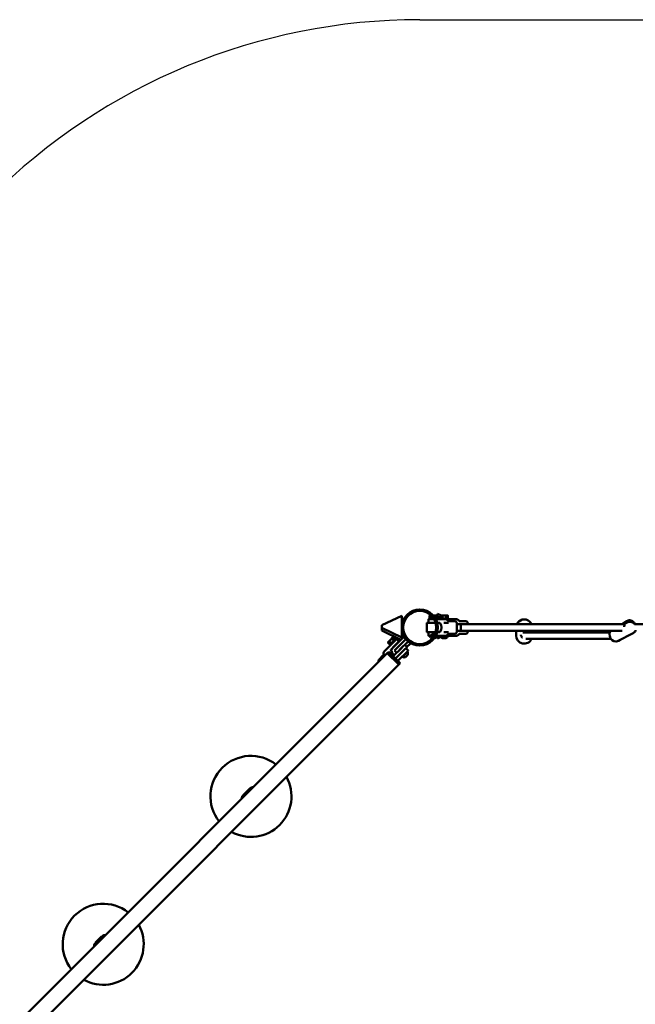
# Model space of a CAD drawing. Units: millimetres. Extents: x 422 to 11448, y 289 to 8111.
# Drawn here: x 3346 to 4866, y 3270 to 5700 of the extents above; entities that cross this region are included whole.
import ezdxf

# ---------------------------------------------------------------- set-up
doc = ezdxf.new("R2010")
doc.units = ezdxf.units.MM
doc.header["$LTSCALE"] = 20
doc.layers.add('Viditelná (ISO)', color=7, linetype='Continuous', lineweight=50)

# ---------------------------------------------------------------- blocks, each defined once
blk = doc.blocks.new('VVZ-OP3-3')
blk.add_line((2264.8, 3764.8), (4225.1, 3764.8))
blk.add_arc((2264.8, 2264.8), 1500, 90, 135)
at = {"layer": 'Viditelná (ISO)'}
for p, q in [((2220.9, 2293.8), (2171.1, 2270.8)), ((2220.6, 2269.6), (2220.9, 2293.8)), ((2286.2, 2284.5), (2286.2, 2277.7)), ((2286.7, 2285), (2289.7, 2285)), ((2288.2, 2287), (2299.1, 2287)), ((2288.2, 2285), (2288.2, 2287)), ((2290.2, 2294.6), (2289, 2293.9)), ((2289, 2287), (2289, 2293.9)), ((2293, 2285), (2289.7, 2285)), ((2290.2, 2294.6), (2291.3, 2294.6)), ((2291.3, 2294.6), (2292.7, 2294.6)), ((2300.3, 2285), (2293, 2285)), ((2293.6, 2287), (2293.6, 2293.7)), ((2297.7, 2294.6), (2298.2, 2294.6)), ((2298.2, 2294.6), (2305.2, 2294.6)), ((2302.9, 2287.7), (2302.9, 2293.9)), ((2303.3, 2287), (2308.2, 2287)), ((2319.7, 2285), (2304.4, 2285)), ((2305.2, 2294.6), (2306.2, 2294.6)), ((2306.2, 2294.6), (2307.5, 2293.9)), ((2307.5, 2287), (2307.5, 2293.9)), ((2308.2, 2285), (2308.2, 2287)), ((2308.9, 2298.9), (2317.9, 2294.6)), ((2308.9, 2291.9), (2308.9, 2298.9)), ((2316, 2288.5), (2308.9, 2291.9)), ((2308.9, 2291.9), (2308.9, 2285)), ((2315.2, 2287), (2335.2, 2287)), ((2315.2, 2285), (2315.2, 2287)), ((2317.2, 2294.6), (2316, 2293.9)), ((2316, 2287), (2316, 2293.9)), ((2317.2, 2294.6), (2318.3, 2294.6)), ((2318.3, 2294.6), (2325.2, 2294.6)), ((2327, 2285), (2319.7, 2285)), ((2320.6, 2287), (2320.6, 2293.9)), ((2325.2, 2294.6), (2332.2, 2294.6)), ((2328.6, 2285), (2327, 2285)), ((2330.5, 2285), (2328.6, 2285)), ((2329.9, 2287), (2329.9, 2293.9)), ((2346.7, 2285), (2330.5, 2285)), ((2332.2, 2294.6), (2333.2, 2294.6)), ((2333.2, 2294.6), (2334.5, 2293.9)), ((2334.5, 2287), (2334.5, 2293.9)), ((2335.2, 2285), (2335.2, 2287)), ((2335.2, 2286.4), (2338, 2285)), ((2354, 2285), (2346.7, 2285)), ((2355.6, 2285), (2354, 2285)), ((2171, 2264.1), (2171.1, 2270.8)), ((2171, 2257.1), (2171, 2264.1)), ((2171, 2264.1), (2220.3, 2239.9)), ((2220.3, 2239.9), (2220.5, 2261)), ((2282.2, 2275.3), (2282.2, 2254.3)), ((2283.2, 2276.3), (2304, 2276.3)), ((2301.7, 2276.7), (2287.2, 2276.7)), ((2301.7, 2276.7), (2303.9, 2276.7)), ((2307.6, 2276.7), (2313.7, 2276.7)), ((2307.7, 2276.3), (2311.7, 2276.3)), ((2308.9, 2276.7), (2308.9, 2276.3)), ((2311.7, 2276.3), (2314.5, 2276.3)), ((2323.9, 2276.3), (2336.1, 2276.3)), ((2336.5, 2280.3), (2353.3, 2280.3)), ((2356.2, 2275.8), (2356.2, 2253.8)), ((2366.2, 2272.8), (2356.2, 2272.8)), ((2363.5, 2280.3), (2380.3, 2280.3)), ((2770.8, 2272.8), (2366.2, 2272.8)), ((2383.2, 2275.8), (2383.2, 2272.8)), ((2505.7, 2274.8), (2505.7, 2272.8)), ((2539.6, 2272.8), (2539.6, 2274.8)), ((2776, 2280.5), (2764.3, 2272.8)), ((2778.4, 2277.8), (2768.4, 2272.8)), ((3040.9, 2272.8), (2795.5, 2272.8)), ((2217.8, 2234.1), (2171, 2257.1)), ((2190.5, 2222), (2204.7, 2236.2)), ((2192.2, 2234.5), (2197.1, 2239.4)), ((2200.9, 2232.3), (2196, 2237.2)), ((2197.1, 2239.4), (2197.9, 2240.1)), ((2197.9, 2240.1), (2199.3, 2240.5)), ((2204.1, 2235.6), (2199.3, 2240.5)), ((2206.1, 2234.7), (2204.7, 2236.2)), ((2205, 2233.7), (2207.2, 2235.8)), ((2207.9, 2235.8), (2212.7, 2231)), ((2209.3, 2215), (2230.5, 2236.2)), ((2209.6, 2225.8), (2224.5, 2240.8)), ((2220.3, 2239.9), (2220.2, 2236.5)), ((2230.5, 2236.2), (2225.9, 2240.8)), ((2236.2, 2230.5), (2230.5, 2236.2)), ((2304, 2253.3), (2283.2, 2253.3)), ((2286.2, 2251.9), (2286.2, 2245)), ((2286.2, 2245), (2286.2, 2245)), ((2286.7, 2244.5), (2289.7, 2244.5)), ((2287.2, 2252.9), (2301.7, 2252.9)), ((2289.5, 2243.6), (2299.7, 2243.6)), ((2289.7, 2244.5), (2300.3, 2244.5)), ((2293.2, 2253.3), (2293.2, 2252.9)), ((2293.2, 2244.5), (2293.2, 2243.6)), ((2294.3, 2238.1), (2295.7, 2238.1)), ((2300.3, 2238.1), (2302.2, 2238.1)), ((2301.7, 2252.9), (2303.9, 2252.9)), ((2303.2, 2253.3), (2303.2, 2252.9)), ((2303.9, 2243.6), (2307, 2243.6)), ((2304.4, 2244.5), (2319.7, 2244.5)), ((2307.6, 2252.9), (2313.7, 2252.9)), ((2311.7, 2253.3), (2307.7, 2253.3)), ((2308.9, 2253.3), (2308.9, 2252.9)), ((2308.9, 2244.5), (2308.9, 2238)), ((2308.9, 2238), (2317.2, 2241.9)), ((2314.5, 2253.3), (2311.7, 2253.3)), ((2316.5, 2243.6), (2334, 2243.6)), ((2319.7, 2244.5), (2327, 2244.5)), ((2320.2, 2244.5), (2320.2, 2243.6)), ((2321.3, 2238.1), (2329.2, 2238.1)), ((2336.1, 2253.3), (2323.9, 2253.3)), ((2327, 2244.5), (2328.6, 2244.5)), ((2328.6, 2244.5), (2346.7, 2244.5)), ((2330.2, 2244.5), (2330.2, 2243.6)), ((2336.5, 2249.3), (2353.3, 2249.3)), ((2346.7, 2244.5), (2354, 2244.5)), ((2354, 2244.5), (2355.6, 2244.5)), ((2366.2, 2256.8), (2356.2, 2256.8)), ((2363.5, 2249.3), (2380.3, 2249.3)), ((2765, 2256.8), (2366.2, 2256.8)), ((2383.2, 2256.8), (2383.2, 2253.8)), ((2502.7, 2254.9), (2502.7, 2244.9)), ((2734.5, 2252.8), (2519.4, 2252.8)), ((2736.7, 2236.8), (2526.8, 2236.8)), ((2542.7, 2254.9), (2542.7, 2252.8)), ((2791.9, 2251.1), (2753.1, 2231.4)), ((2765.8, 2237.8), (2757.4, 2232.3)), ((2183.8, 2212.5), (2178.7, 2207.3)), ((2195.3, 2223.9), (2183.8, 2212.5)), ((2186.6, 2228.8), (2186.2, 2227.4)), ((2191.1, 2222.6), (2186.2, 2227.4)), ((2186.6, 2228.8), (2187.3, 2229.6)), ((2187.3, 2229.6), (2192.2, 2234.5)), ((2189.5, 2230.7), (2194.4, 2225.8)), ((2192, 2220.6), (2190.5, 2222)), ((2194, 2210.8), (2202.5, 2219.3)), ((2194.6, 2210.9), (2209.6, 2225.8)), ((2202.8, 2231.4), (2195.3, 2223.9)), ((2199.4, 2193.8), (2220.6, 2215)), ((2209.3, 2215), (2202.2, 2207.9)), ((2212.7, 2229.5), (2202.5, 2219.3)), ((2205, 2233.7), (2202.8, 2231.4)), ((2215, 2209.3), (2236.2, 2230.5)), ((2233.4, 2216.4), (2226.3, 2209.3)), ((2233.4, 2216.4), (2227.7, 2222)), ((2231, 2212.7), (2235.8, 2207.9)), ((2240.8, 2224.5), (2233, 2216.7)), ((2240.8, 2225.9), (2236.2, 2230.5)), ((63.3, 80.2), (2184.6, 2201.5)), ((2175.3, 2197.2), (2163.5, 2185.4)), ((2178.7, 2207.3), (2177.6, 2206.2)), ((2188.1, 2205.1), (2184.6, 2201.5)), ((2184.6, 2201.5), (2190.2, 2195.9)), ((2184.6, 2201.5), (2190.2, 2195.9)), ((2188.1, 2205.1), (2193.8, 2199.4)), ((2207.2, 2178.9), (2190.2, 2195.9)), ((2207.2, 2178.9), (2190.2, 2195.9)), ((2210.7, 2182.4), (2193.8, 2199.4)), ((2194.6, 2209.5), (2196.4, 2207.7)), ((2194.8, 2206.1), (2196.4, 2207.7)), ((2205.1, 2188.1), (2199.4, 2193.8)), ((2207.9, 2202.2), (2202.2, 2207.9)), ((2205.1, 2188.1), (2226.3, 2209.3)), ((2212.5, 2183.8), (2233.7, 2205)), ((2222.2, 2192.2), (2234.5, 2204.5)), ((2224.1, 2195.5), (2224.8, 2194.8)), ((2229.5, 2191.7), (2235, 2197.2)), ((2231.2, 2202.6), (2231.9, 2201.9)), ((2233.7, 2205), (2235.8, 2207.2)), ((91.5, 51.9), (2212.9, 2173.3)), ((2207.2, 2178.9), (2212.9, 2173.3)), ((2207.2, 2178.9), (2212.9, 2173.3)), ((2210.7, 2182.4), (2216.4, 2176.8)), ((2210.9, 2182.3), (2212.5, 2183.8)), ((2216.4, 2176.8), (2212.9, 2173.3)), ((1827.9, 1849.8), (1827.7, 1849.6)), ((1827.9, 1849.8), (1828.5, 1850.4)), ((1829, 1850.9), (1828.5, 1850.4)), ((1844.1, 1866.7), (1829.2, 1851.9)), ((1831.4, 1848.3), (1829.2, 1850.5)), ((1829.3, 1849.8), (1831.1, 1848.1)), ((1845.5, 1867.5), (1845.1, 1867)), ((1845.5, 1867.5), (1846.1, 1868.1)), ((1845.5, 1866.7), (1847.6, 1864.6)), ((1846.4, 1868.3), (1846.1, 1868.1)), ((1847.9, 1864.9), (1846.1, 1866.7)), ((1463, 1485), (1462.8, 1484.7)), ((1463, 1485), (1463.6, 1485.6)), ((1464.1, 1486), (1463.6, 1485.6)), ((1479.2, 1501.9), (1464.4, 1487)), ((1466.5, 1483.5), (1464.4, 1485.6)), ((1464.5, 1485), (1466.2, 1483.2)), ((1480.7, 1502.6), (1480.2, 1502.1)), ((1480.6, 1501.9), (1482.8, 1499.7)), ((1480.7, 1502.6), (1481.3, 1503.2)), ((1481.5, 1503.5), (1481.3, 1503.2)), ((1483.1, 1500), (1481.3, 1501.8))]:
    blk.add_line(p, q, dxfattribs=at)
for radius in [44.5, 40.9]:
    blk.add_circle((2264.8, 2264.8), radius, dxfattribs=at)
for centre, radius, start, end in [((2522.7, 2264.8), 20, 33.749, 146.251), ((2283.2, 2275.3), 1, 90, 180), ((2287.2, 2277.7), 1, 180, 270), ((2313.7, 2275.7), 1, 35.0075, 90), ((2298.2, 2264.8), 20, 324.9925, 35.0075), ((2507.7, 2274.8), 2, 146.251, 180), ((2537.6, 2274.8), 2, 0, 33.749), ((2225.2, 2240.1), 1, 45, 135), ((2283.2, 2254.3), 1, 180, 270), ((2287.2, 2251.9), 1, 90.0009, 180), ((2298.2, 2246.4), 9.19, 197.7812, 244.6791), ((2298.2, 2246.4), 9.19, 295.3209, 342.2188), ((2313.7, 2253.9), 1, 270, 324.9925), ((2325.2, 2246.4), 9.19, 197.7812, 244.6791), ((2325.2, 2246.4), 9.19, 295.3209, 342.2188), ((2522.7, 2244.9), 20, 180, 336.0382), ((2212, 2230.3), 1, 315, 45), ((2230.3, 2212), 1, 45, 109.1581), ((2240.1, 2225.2), 1, 315, 45), ((2194.7, 2210.1), 1, 135, 189.9925), ((2213.4, 2213.4), 20, 189.9925, 236.537), ((2195.3, 2210.2), 1, 135, 225), ((2226.4, 2200.3), 9.19, 242.7812, 289.6791), ((2226.4, 2200.3), 9.19, 340.3209, 27.2188), ((1848, 1848), 100, 51.8921, 218.1079), ((1848, 1848), 100, 241.2602, 28.7398), ((1828.6, 1849.1), 1, 45, 135), ((1830, 1851.2), 1, 135, 225), ((1844.8, 1866), 1, 45, 135), ((1846.9, 1867.4), 1, 135, 225), ((1483.1, 1483.1), 100, 51.8921, 218.1079), ((1483.1, 1483.1), 100, 241.2602, 28.7398), ((1463.7, 1484.3), 1, 45, 135), ((1465.1, 1486.3), 1, 135, 225), ((1479.9, 1501.2), 1, 45, 135), ((1482, 1502.5), 1, 135, 225)]:
    blk.add_arc(centre, radius, start, end, dxfattribs=at)
for centre, major_axis, ratio, start_param, end_param in [((2353.8, 2274.9), (-0.61, 5.39), 0.476728, 4.825659, 6.229007), ((2366.2, 2264.8), (0, -8), 0.039161, 0, 3.141593), ((2366.2, 2264.8), (0, 8), 0.039161, 3.141593, 6.283185), ((2380.8, 2274.9), (-0.61, 5.39), 0.476728, 4.825659, 6.229007), ((2353.8, 2254.7), (0.61, 5.39), 0.476728, 3.195771, 4.599119), ((2380.8, 2254.7), (0.61, 5.39), 0.476728, 3.195771, 4.599119), ((2515.2, 2244.8), (0, 8), 0.866025, 0.250525, 0.250581), ((2746.3, 2244.8), (-6.8, 13.4), 0.824847, 0.20101, 3.141593), ((2749.1, 2244.8), (8.3, -12.5), 0.8368, 5.721326, 6.595108), ((2748.6, 2244.5), (7.7, -11.7), 0.8368, 5.979474, 6.393335), ((2167, 2181.2), (-3.38, 4.25), 0.476728, 0.054178, 1.265426)]:
    blk.add_ellipse(centre, major_axis=major_axis, ratio=ratio, start_param=start_param, end_param=end_param, dxfattribs=at)
for points, knots in [([(2286.2, 2284.5), (2286.2, 2284.6), (2286.3, 2284.7), (2286.3, 2284.7), (2286.3, 2284.8), (2286.3, 2284.8), (2286.4, 2284.9), (2286.4, 2284.9), (2286.5, 2285), (2286.6, 2285), (2286.6, 2285), (2286.7, 2285), (2286.7, 2285), (2286.7, 2285)], [0, 0, 0, 0, 0.01613866, 0.01613866, 0.0272666, 0.0272666, 0.0436752, 0.0436752, 0.05366443, 0.05366443, 0.0700997, 0.0700997, 0.07826708, 0.07826708, 0.07826708, 0.07826708]), ([(2328.6, 2285), (2328.8, 2285), (2329.1, 2285), (2330.1, 2284.9), (2330.8, 2284.7), (2332.2, 2284.1), (2332.8, 2283.7), (2334, 2282.6), (2334.4, 2282), (2334.8, 2281.3)], [0, 0, 0, 0, 0.0702095, 0.0702095, 0.2977462, 0.2977462, 0.525306, 0.525306, 0.7522275, 0.7522275, 0.7522275, 0.7522275]), ([(2355.6, 2285), (2355.8, 2285), (2356.1, 2285), (2357.1, 2284.9), (2357.8, 2284.7), (2359.2, 2284.1), (2359.8, 2283.7), (2361, 2282.6), (2361.4, 2282), (2361.8, 2281.3)], [0, 0, 0, 0, 0.0702095, 0.0702095, 0.2977462, 0.2977462, 0.525306, 0.525306, 0.7522275, 0.7522275, 0.7522275, 0.7522275]), ([(2334.8, 2281.3), (2334.9, 2281.2), (2335, 2281), (2335.3, 2280.7), (2335.5, 2280.6), (2335.9, 2280.4), (2336.1, 2280.3), (2336.4, 2280.3), (2336.5, 2280.3), (2336.5, 2280.3)], [0, 0, 0, 0, 0.064778, 0.064778, 0.1297972, 0.1297972, 0.1948076, 0.1948076, 0.2149227, 0.2149227, 0.2149227, 0.2149227]), ([(2356.2, 2253.8), (2356.2, 2253.8), (2356.2, 2253.9), (2356.2, 2254.2), (2356.2, 2254.5), (2356.2, 2255.1), (2356.2, 2255.4), (2356.2, 2256.1), (2356.2, 2256.6), (2356.2, 2257.6), (2356.2, 2258.1), (2356.2, 2259.3), (2356.2, 2260), (2356.2, 2261.3), (2356.2, 2262), (2356.2, 2263.4), (2356.2, 2264.1), (2356.2, 2265.5), (2356.2, 2266.2), (2356.2, 2267.6), (2356.2, 2268.3), (2356.2, 2269.6), (2356.2, 2270.3), (2356.2, 2271.5), (2356.2, 2272), (2356.2, 2273), (2356.2, 2273.5), (2356.2, 2274.2), (2356.2, 2274.5), (2356.2, 2275.1), (2356.2, 2275.3), (2356.2, 2275.7), (2356.2, 2275.8), (2356.2, 2275.8)], [-3.458617, -3.458617, -3.458617, -3.458617, -3.211911, -3.211911, -2.965211, -2.965211, -2.800837, -2.800837, -2.586533, -2.586533, -2.372209, -2.372209, -2.157915, -2.157915, -1.943593, -1.943593, -1.729309, -1.729309, -1.515025, -1.515025, -1.300703, -1.300703, -1.086409, -1.086409, -0.872085, -0.872085, -0.657781, -0.657781, -0.493408, -0.493408, -0.246707, -0.246707, -0.000001, -0.000001, -0.000001, -0.000001]), ([(2361.8, 2281.3), (2361.9, 2281.2), (2362, 2281), (2362.3, 2280.7), (2362.5, 2280.6), (2362.9, 2280.4), (2363.1, 2280.3), (2363.4, 2280.3), (2363.5, 2280.3), (2363.5, 2280.3)], [0, 0, 0, 0, 0.064778, 0.064778, 0.1297972, 0.1297972, 0.1948076, 0.1948076, 0.2149227, 0.2149227, 0.2149227, 0.2149227]), ([(2383.2, 2272.8), (2383.2, 2273.2), (2383.2, 2273.6), (2383.2, 2274.2), (2383.2, 2274.5), (2383.2, 2275.1), (2383.2, 2275.3), (2383.2, 2275.7), (2383.2, 2275.8), (2383.2, 2275.8)], [-0.8328468, -0.8328468, -0.8328468, -0.8328468, -0.6577809, -0.6577809, -0.4934075, -0.4934075, -0.2467073, -0.2467073, -0.000001, -0.000001, -0.000001, -0.000001]), ([(2769.1, 2272.8), (2769.2, 2272.8), (2769.3, 2272.9), (2769.9, 2273.2), (2770.3, 2273.3), (2770.8, 2273.3), (2770.8, 2273), (2770.8, 2272.3), (2770.7, 2271.7), (2770.3, 2270.2), (2770.1, 2269.3), (2769.8, 2267.6), (2769.7, 2266.8), (2769.5, 2266.1)], [2.586517, 2.586517, 2.586517, 2.586517, 2.631885, 2.631885, 2.961677, 2.961677, 3.29147, 3.29147, 3.619649, 3.619649, 3.947828, 3.947828, 4.178294, 4.178294, 4.178294, 4.178294]), ([(2776, 2280.5), (2777.1, 2281.3), (2778.4, 2281.9), (2781.1, 2282.5), (2782.5, 2282.6), (2785.4, 2282.4), (2786.8, 2282), (2789.6, 2280.9), (2791, 2280), (2793.4, 2278), (2794.5, 2276.8), (2795.9, 2274.6), (2796.4, 2273.7), (2796.8, 2272.8)], [4.140227, 4.140227, 4.140227, 4.140227, 4.426849, 4.426849, 4.720943, 4.720943, 5.033311, 5.033311, 5.365002, 5.365002, 5.708657, 5.708657, 5.920476, 5.920476, 5.920476, 5.920476]), ([(2795.7, 2272.6), (2795.2, 2273.2), (2794.7, 2273.8), (2793.1, 2275.6), (2791.8, 2276.6), (2789, 2278.1), (2787.5, 2278.7), (2784.5, 2279.2), (2783, 2279.2), (2780.5, 2278.7), (2779.4, 2278.3), (2778.4, 2277.8)], [7.21941, 7.21941, 7.21941, 7.21941, 7.384394, 7.384394, 7.729881, 7.729881, 8.062263, 8.062263, 8.372083, 8.372083, 8.611374, 8.611374, 8.611374, 8.611374]), ([(2207.2, 2235.8), (2207.2, 2235.8), (2207.2, 2235.9), (2207.3, 2235.9), (2207.4, 2235.9), (2207.5, 2235.9), (2207.5, 2235.9), (2207.6, 2235.9), (2207.6, 2235.9), (2207.7, 2235.9), (2207.8, 2235.9), (2207.8, 2235.8), (2207.9, 2235.8), (2207.9, 2235.8)], [0, 0, 0, 0, 0.01613864, 0.01613864, 0.02726664, 0.02726664, 0.04367523, 0.04367523, 0.05366448, 0.05366448, 0.07009974, 0.07009974, 0.07826708, 0.07826708, 0.07826708, 0.07826708]), ([(2286.7, 2244.5), (2286.7, 2244.5), (2286.7, 2244.5), (2286.6, 2244.6), (2286.6, 2244.6), (2286.5, 2244.6), (2286.5, 2244.6), (2286.4, 2244.7), (2286.4, 2244.7), (2286.3, 2244.8), (2286.3, 2244.8), (2286.3, 2244.9), (2286.2, 2245), (2286.2, 2245)], [0, 0, 0, 0, 0.00876898, 0.00876898, 0.01727788, 0.01727788, 0.03361953, 0.03361953, 0.05012038, 0.05012038, 0.06197906, 0.06197906, 0.07873677, 0.07873677, 0.07873677, 0.07873677]), ([(2291.6, 2245.3), (2291.2, 2245.1), (2290.8, 2244.9), (2290.2, 2244.6), (2289.9, 2244.5), (2289.8, 2244.5), (2289.8, 2244.5), (2289.7, 2244.5)], [-0.3950582, -0.3950582, -0.3950582, -0.3950582, -0.1969169, -0.1969169, 0, 0, 0.0012228, 0.0012228, 0.0012228, 0.0012228]), ([(2301.7, 2251.5), (2300.4, 2250.6), (2299, 2249.7), (2296.1, 2247.8), (2294.7, 2247), (2292.9, 2245.9), (2292.2, 2245.6), (2291.6, 2245.3)], [-5.447848, -5.447848, -5.447848, -5.447848, -4.965952, -4.965952, -4.484056, -4.484056, -4.245417, -4.245417, -4.245417, -4.245417]), ([(2334.8, 2248.2), (2334.4, 2247.6), (2334, 2247), (2332.8, 2245.9), (2332.2, 2245.5), (2330.8, 2244.9), (2330.1, 2244.7), (2329.1, 2244.6), (2328.8, 2244.5), (2328.6, 2244.5)], [0, 0, 0, 0, 0.226844, 0.226844, 0.4544066, 0.4544066, 0.6819433, 0.6819433, 0.7522285, 0.7522285, 0.7522285, 0.7522285]), ([(2336.5, 2249.3), (2336.3, 2249.3), (2336.1, 2249.3), (2335.7, 2249.1), (2335.5, 2249), (2335.2, 2248.8), (2335, 2248.6), (2334.9, 2248.4), (2334.8, 2248.3), (2334.8, 2248.2)], [0, 0, 0, 0, 0.064778, 0.064778, 0.1297972, 0.1297972, 0.1948076, 0.1948076, 0.2149225, 0.2149225, 0.2149225, 0.2149225]), ([(2361.8, 2248.2), (2361.4, 2247.6), (2361, 2247), (2359.8, 2245.9), (2359.2, 2245.5), (2357.8, 2244.9), (2357.1, 2244.7), (2356.1, 2244.6), (2355.8, 2244.5), (2355.6, 2244.5)], [0, 0, 0, 0, 0.226844, 0.226844, 0.4544066, 0.4544066, 0.6819433, 0.6819433, 0.7522285, 0.7522285, 0.7522285, 0.7522285]), ([(2363.5, 2249.3), (2363.3, 2249.3), (2363.1, 2249.3), (2362.7, 2249.1), (2362.5, 2249), (2362.2, 2248.8), (2362, 2248.6), (2361.9, 2248.4), (2361.8, 2248.3), (2361.8, 2248.2)], [0, 0, 0, 0, 0.064778, 0.064778, 0.1297972, 0.1297972, 0.1948076, 0.1948076, 0.2149225, 0.2149225, 0.2149225, 0.2149225]), ([(2383.2, 2253.8), (2383.2, 2253.8), (2383.2, 2253.9), (2383.2, 2254.2), (2383.2, 2254.5), (2383.2, 2255.1), (2383.2, 2255.4), (2383.2, 2256), (2383.2, 2256.4), (2383.2, 2256.8)], [-3.4586171, -3.4586171, -3.4586171, -3.4586171, -3.2119108, -3.2119108, -2.9652105, -2.9652105, -2.8008372, -2.8008372, -2.6257712, -2.6257712, -2.6257712, -2.6257712]), ([(2502.7, 2254.9), (2502.7, 2255), (2502.7, 2255.2), (2502.7, 2255.4), (2502.7, 2255.5), (2502.8, 2255.9), (2502.9, 2256.1), (2503.1, 2256.5), (2503.2, 2256.6), (2503.2, 2256.8)], [0.0071692, 0.0071692, 0.0071692, 0.0071692, 0.0632937, 0.0632937, 0.1394315, 0.1394315, 0.3284388, 0.3284388, 0.4214557, 0.4214557, 0.4214557, 0.4214557]), ([(2518.4, 2239.9), (2518.1, 2240), (2517.9, 2240.2), (2517, 2240.9), (2516.4, 2241.5), (2515.5, 2242.9), (2515.2, 2243.7), (2514.8, 2245.2), (2514.7, 2245.9), (2514.7, 2246.6)], [6.849752, 6.849752, 6.849752, 6.849752, 6.951468, 6.951468, 7.271202, 7.271202, 7.591628, 7.591628, 7.853982, 7.853982, 7.853982, 7.853982]), ([(2542.1, 2256.8), (2542.2, 2256.4), (2542.4, 2256.1), (2542.5, 2255.7), (2542.5, 2255.6), (2542.6, 2255.3), (2542.6, 2255.1), (2542.7, 2254.9)], [1.1354908, 1.1354908, 1.1354908, 1.1354908, 1.3499391, 1.3499391, 1.4527265, 1.4527265, 1.5499958, 1.5499958, 1.5499958, 1.5499958]), ([(2791.9, 2251.1), (2793.1, 2251.7), (2794.2, 2252.5), (2796.1, 2254.5), (2796.9, 2255.6), (2797.6, 2257.2), (2797.8, 2257.6), (2797.9, 2257.9)], [5.4697816, 5.4697816, 5.4697816, 5.4697816, 5.753585, 5.753585, 6.0455099, 6.0455099, 6.1254673, 6.1254673, 6.1254673, 6.1254673]), ([(2175.3, 2197.2), (2175.5, 2197.4), (2175.6, 2197.6), (2175.8, 2197.9), (2175.8, 2198.2), (2175.9, 2198.6), (2175.9, 2198.8), (2175.8, 2199.1), (2175.8, 2199.2), (2175.8, 2199.2)], [0, 0, 0, 0, 0.064778, 0.064778, 0.1297971, 0.1297971, 0.1948076, 0.1948076, 0.2149227, 0.2149227, 0.2149227, 0.2149227]), ([(2175.8, 2199.2), (2175.6, 2199.9), (2175.5, 2200.7), (2175.5, 2202.2), (2175.7, 2203), (2176.2, 2204.4), (2176.6, 2205.1), (2177.2, 2205.9), (2177.4, 2206), (2177.6, 2206.2)], [0, 0, 0, 0, 0.226844, 0.226844, 0.4544066, 0.4544066, 0.6819433, 0.6819433, 0.7522284, 0.7522284, 0.7522284, 0.7522284]), ([(2235.8, 2207.9), (2235.8, 2207.8), (2235.9, 2207.8), (2235.9, 2207.7), (2235.9, 2207.7), (2235.9, 2207.6), (2235.9, 2207.5), (2235.9, 2207.4), (2235.9, 2207.3), (2235.9, 2207.3), (2235.9, 2207.2), (2235.8, 2207.2), (2235.8, 2207.2), (2235.8, 2207.2)], [0.00001345, 0.00001345, 0.00001345, 0.00001345, 0.01610231, 0.01610231, 0.03021993, 0.03021993, 0.04665335, 0.04665335, 0.0629958, 0.0629958, 0.07076611, 0.07076611, 0.07873273, 0.07873273, 0.07873273, 0.07873273]), ([(1825.8, 1842.8), (1825.8, 1842.8), (1825.8, 1842.8), (1825.8, 1843), (1825.8, 1843.1), (1825.7, 1843.3), (1825.7, 1843.4), (1825.7, 1843.5), (1825.7, 1843.5), (1825.7, 1843.5), (1825.7, 1843.5), (1825.7, 1843.5), (1825.7, 1843.6), (1825.7, 1843.7), (1825.6, 1843.9), (1825.6, 1844.1), (1825.6, 1844.1), (1825.6, 1844.2), (1825.6, 1844.2), (1825.6, 1844.3), (1825.6, 1844.4), (1825.6, 1844.5), (1825.6, 1844.5), (1825.6, 1844.6), (1825.6, 1844.6), (1825.6, 1844.7), (1825.6, 1844.8), (1825.6, 1844.8), (1825.6, 1844.8), (1825.6, 1844.8), (1825.6, 1844.8), (1825.6, 1844.9), (1825.6, 1844.9), (1825.6, 1844.9), (1825.6, 1844.9), (1825.6, 1845), (1825.6, 1845.2), (1825.6, 1845.2), (1825.6, 1845.4), (1825.7, 1845.4), (1825.7, 1845.5), (1825.7, 1845.6), (1825.7, 1845.8), (1825.7, 1845.9), (1825.8, 1846.1), (1825.8, 1846.1), (1825.8, 1846.1), (1825.8, 1846.1), (1825.8, 1846.1), (1825.8, 1846.1), (1825.8, 1846.1), (1825.8, 1846.2), (1825.8, 1846.3), (1825.9, 1846.5), (1825.9, 1846.5), (1825.9, 1846.7), (1825.9, 1846.7), (1826, 1846.9), (1826, 1846.9), (1826, 1847), (1826, 1847), (1826, 1847.1), (1826.1, 1847.1), (1826.1, 1847.2), (1826.1, 1847.2), (1826.1, 1847.3), (1826.1, 1847.3), (1826.1, 1847.3), (1826.1, 1847.3), (1826.2, 1847.3), (1826.2, 1847.3), (1826.2, 1847.3), (1826.2, 1847.4), (1826.2, 1847.4), (1826.2, 1847.4), (1826.2, 1847.4), (1826.2, 1847.4), (1826.2, 1847.4), (1826.2, 1847.4), (1826.2, 1847.4), (1826.2, 1847.4), (1826.2, 1847.4), (1826.2, 1847.4), (1826.2, 1847.5), (1826.2, 1847.5), (1826.3, 1847.6), (1826.3, 1847.7), (1826.4, 1847.9), (1826.4, 1847.9), (1826.5, 1848), (1826.5, 1848), (1826.5, 1848.1), (1826.6, 1848.2), (1826.7, 1848.3), (1826.7, 1848.4), (1826.7, 1848.4), (1826.7, 1848.5), (1826.8, 1848.5), (1826.8, 1848.5), (1826.8, 1848.5), (1826.8, 1848.5), (1826.8, 1848.5), (1826.8, 1848.5), (1826.8, 1848.6), (1826.8, 1848.6), (1826.9, 1848.6), (1826.9, 1848.6), (1827, 1848.8), (1827.1, 1849), (1827.4, 1849.3), (1827.5, 1849.5), (1827.7, 1849.6)], [0.307904, 0.307904, 0.307904, 0.307904, 0.3125, 0.3125, 0.3458895, 0.3458895, 0.3671875, 0.3671875, 0.3710937, 0.3710937, 0.3730469, 0.3730469, 0.375, 0.375, 0.4264728, 0.4264728, 0.4375, 0.4375, 0.4411044, 0.4411044, 0.4631888, 0.4631888, 0.46875, 0.46875, 0.484375, 0.484375, 0.4921875, 0.4921875, 0.4960937, 0.4960937, 0.4980469, 0.4990234, 0.4990234, 0.5, 0.5, 0.5254445, 0.5254445, 0.5511701, 0.5511701, 0.5625, 0.5625, 0.5898437, 0.5898437, 0.6171875, 0.6171875, 0.6210937, 0.6210937, 0.6230469, 0.6245117, 0.6245117, 0.625, 0.625, 0.6394437, 0.6394437, 0.653865, 0.653865, 0.6682637, 0.6682637, 0.6826281, 0.6826281, 0.6875, 0.6875, 0.7018061, 0.7018061, 0.7161141, 0.7161141, 0.71875, 0.71875, 0.7330752, 0.7330752, 0.734375, 0.734375, 0.7421875, 0.7421875, 0.7460937, 0.7460937, 0.7490234, 0.7490234, 0.7496862, 0.7496862, 0.7537648, 0.7537648, 0.7568695, 0.7568695, 0.7578435, 0.7578435, 0.8020629, 0.8020629, 0.8117765, 0.8117765, 0.8125, 0.8125, 0.84375, 0.84375, 0.859375, 0.859375, 0.8671875, 0.8671875, 0.8710937, 0.8710937, 0.8740234, 0.8740234, 0.8749116, 0.8749116, 0.8814955, 0.8814955, 0.8845454, 0.8845454, 0.9491453, 0.9491453, 1, 1, 1, 1]), ([(1846.4, 1868.3), (1846.5, 1868.4), (1846.5, 1868.5), (1846.6, 1868.5), (1846.7, 1868.6), (1846.8, 1868.7), (1846.8, 1868.7), (1846.9, 1868.8), (1846.9, 1868.8), (1847, 1868.9), (1847.1, 1868.9), (1847.2, 1869), (1847.2, 1869), (1847.3, 1869), (1847.3, 1869.1), (1847.3, 1869.1), (1847.4, 1869.1), (1847.4, 1869.1), (1847.4, 1869.1), (1847.4, 1869.2), (1847.4, 1869.2), (1847.4, 1869.2), (1847.4, 1869.2), (1847.4, 1869.2), (1847.5, 1869.2), (1847.6, 1869.3), (1847.8, 1869.4), (1847.9, 1869.5), (1848, 1869.5), (1848, 1869.5), (1848.1, 1869.6), (1848.2, 1869.6), (1848.3, 1869.7), (1848.4, 1869.7), (1848.5, 1869.7), (1848.5, 1869.8), (1848.5, 1869.8), (1848.6, 1869.8), (1848.6, 1869.8), (1848.6, 1869.8), (1848.6, 1869.8), (1848.6, 1869.8), (1848.7, 1869.8), (1848.8, 1869.9), (1848.9, 1869.9), (1849, 1870), (1849.1, 1870), (1849.2, 1870), (1849.2, 1870), (1849.2, 1870), (1849.2, 1870), (1849.3, 1870.1), (1849.3, 1870.1), (1849.3, 1870.1), (1849.3, 1870.1), (1849.3, 1870.1), (1849.3, 1870.1), (1849.4, 1870.1), (1849.4, 1870.1), (1849.5, 1870.1), (1849.5, 1870.1), (1849.6, 1870.1), (1849.6, 1870.1), (1849.7, 1870.2), (1849.7, 1870.2), (1849.7, 1870.2), (1849.8, 1870.2), (1849.8, 1870.2), (1849.8, 1870.2), (1849.8, 1870.2), (1849.8, 1870.2), (1849.8, 1870.2), (1849.8, 1870.2), (1849.8, 1870.2), (1849.8, 1870.2), (1849.8, 1870.2), (1849.8, 1870.2), (1849.9, 1870.2), (1849.9, 1870.2), (1849.9, 1870.2), (1849.9, 1870.2), (1850, 1870.2), (1850.1, 1870.3), (1850.3, 1870.3), (1850.4, 1870.3), (1850.6, 1870.3), (1850.7, 1870.3), (1850.9, 1870.4), (1850.9, 1870.4), (1851, 1870.4), (1851, 1870.4), (1851.1, 1870.4), (1851.1, 1870.4), (1851.1, 1870.4), (1851.1, 1870.4), (1851.1, 1870.4), (1851.1, 1870.4), (1851.1, 1870.4), (1851.2, 1870.4), (1851.3, 1870.4), (1851.4, 1870.4), (1851.5, 1870.4), (1851.6, 1870.4), (1851.7, 1870.4), (1851.8, 1870.4), (1851.8, 1870.4), (1852, 1870.3), (1852.1, 1870.3), (1852.3, 1870.3), (1852.3, 1870.3), (1852.4, 1870.3), (1852.4, 1870.3), (1852.4, 1870.3), (1852.4, 1870.3), (1852.4, 1870.3), (1852.4, 1870.3), (1852.5, 1870.3), (1852.7, 1870.2), (1852.9, 1870.2), (1853, 1870.2), (1853.1, 1870.1), (1853.1, 1870.1), (1853.2, 1870.1)], [0, 0, 0, 0, 0.0219788, 0.0219788, 0.03125, 0.03125, 0.0548197, 0.0548197, 0.0625, 0.0625, 0.0854332, 0.0854332, 0.09375, 0.09375, 0.109375, 0.109375, 0.1171875, 0.1171875, 0.1210937, 0.1210937, 0.1230469, 0.1240234, 0.1240234, 0.125, 0.125, 0.1588912, 0.1588912, 0.1875, 0.1875, 0.1882264, 0.1882264, 0.21875, 0.21875, 0.234375, 0.234375, 0.2421875, 0.2421875, 0.2460937, 0.2490234, 0.2490234, 0.25, 0.25, 0.2699935, 0.2699935, 0.289987, 0.289987, 0.309966, 0.309966, 0.3125, 0.3125, 0.3203125, 0.3203125, 0.3212891, 0.3212891, 0.3222656, 0.3222656, 0.3242187, 0.3242187, 0.328125, 0.328125, 0.33681, 0.33681, 0.34375, 0.34375, 0.3524479, 0.3524479, 0.359375, 0.359375, 0.3671875, 0.3671875, 0.3710937, 0.3710937, 0.3737746, 0.3737746, 0.3743087, 0.3743087, 0.3785011, 0.3785011, 0.3813067, 0.3813067, 0.3826936, 0.3826936, 0.4101093, 0.4101093, 0.4375, 0.4375, 0.4633277, 0.4633277, 0.4888695, 0.4888695, 0.4921875, 0.4921875, 0.4960937, 0.4960937, 0.4980469, 0.4990234, 0.4990234, 0.5, 0.5, 0.520472, 0.520472, 0.5421725, 0.5421725, 0.5588983, 0.5588983, 0.5625, 0.5625, 0.609375, 0.609375, 0.6171875, 0.6171875, 0.6210937, 0.6210937, 0.6230469, 0.6230469, 0.625, 0.625, 0.6582111, 0.6582111, 0.6875, 0.6875, 0.6920989, 0.6920989, 0.6920989, 0.6920989]), ([(1461, 1478), (1461, 1478), (1461, 1478), (1460.9, 1478.1), (1460.9, 1478.2), (1460.9, 1478.4), (1460.9, 1478.5), (1460.8, 1478.6), (1460.8, 1478.6), (1460.8, 1478.7), (1460.8, 1478.7), (1460.8, 1478.7), (1460.8, 1478.7), (1460.8, 1478.8), (1460.8, 1479), (1460.8, 1479.2), (1460.8, 1479.3), (1460.8, 1479.3), (1460.8, 1479.3), (1460.7, 1479.4), (1460.7, 1479.5), (1460.7, 1479.6), (1460.7, 1479.6), (1460.7, 1479.7), (1460.7, 1479.8), (1460.7, 1479.9), (1460.7, 1479.9), (1460.7, 1479.9), (1460.7, 1479.9), (1460.7, 1480), (1460.7, 1480), (1460.7, 1480), (1460.7, 1480), (1460.7, 1480), (1460.7, 1480.1), (1460.8, 1480.1), (1460.8, 1480.3), (1460.8, 1480.4), (1460.8, 1480.5), (1460.8, 1480.5), (1460.8, 1480.7), (1460.8, 1480.8), (1460.8, 1481), (1460.9, 1481.1), (1460.9, 1481.2), (1460.9, 1481.2), (1460.9, 1481.2), (1460.9, 1481.3), (1460.9, 1481.3), (1460.9, 1481.3), (1460.9, 1481.3), (1460.9, 1481.4), (1460.9, 1481.5), (1461, 1481.6), (1461, 1481.7), (1461.1, 1481.8), (1461.1, 1481.9), (1461.1, 1482), (1461.1, 1482.1), (1461.2, 1482.1), (1461.2, 1482.1), (1461.2, 1482.2), (1461.2, 1482.2), (1461.2, 1482.3), (1461.2, 1482.3), (1461.3, 1482.4), (1461.3, 1482.4), (1461.3, 1482.4), (1461.3, 1482.4), (1461.3, 1482.5), (1461.3, 1482.5), (1461.3, 1482.5), (1461.3, 1482.5), (1461.3, 1482.5), (1461.3, 1482.5), (1461.3, 1482.5), (1461.3, 1482.5), (1461.3, 1482.5), (1461.3, 1482.5), (1461.3, 1482.5), (1461.3, 1482.5), (1461.3, 1482.6), (1461.3, 1482.6), (1461.3, 1482.6), (1461.3, 1482.6), (1461.4, 1482.7), (1461.5, 1482.9), (1461.6, 1483), (1461.6, 1483.1), (1461.6, 1483.1), (1461.6, 1483.1), (1461.6, 1483.2), (1461.7, 1483.3), (1461.8, 1483.4), (1461.8, 1483.5), (1461.9, 1483.6), (1461.9, 1483.6), (1461.9, 1483.6), (1461.9, 1483.6), (1461.9, 1483.7), (1461.9, 1483.7), (1461.9, 1483.7), (1461.9, 1483.7), (1462, 1483.7), (1462, 1483.7), (1462, 1483.7), (1462, 1483.8), (1462.1, 1484), (1462.3, 1484.1), (1462.5, 1484.4), (1462.7, 1484.6), (1462.8, 1484.7)], [0.307904, 0.307904, 0.307904, 0.307904, 0.3125, 0.3125, 0.3458895, 0.3458895, 0.3671875, 0.3671875, 0.3710937, 0.3710937, 0.3730469, 0.3730469, 0.375, 0.375, 0.4264728, 0.4264728, 0.4375, 0.4375, 0.4411044, 0.4411044, 0.4631888, 0.4631888, 0.46875, 0.46875, 0.484375, 0.484375, 0.4921875, 0.4921875, 0.4960937, 0.4960937, 0.4980469, 0.4990234, 0.4990234, 0.5, 0.5, 0.5254445, 0.5254445, 0.5511701, 0.5511701, 0.5625, 0.5625, 0.5898437, 0.5898437, 0.6171875, 0.6171875, 0.6210937, 0.6210937, 0.6230469, 0.6245117, 0.6245117, 0.625, 0.625, 0.6394437, 0.6394437, 0.653865, 0.653865, 0.6682637, 0.6682637, 0.6826281, 0.6826281, 0.6875, 0.6875, 0.7018061, 0.7018061, 0.7161141, 0.7161141, 0.71875, 0.71875, 0.7330752, 0.7330752, 0.734375, 0.734375, 0.7421875, 0.7421875, 0.7460937, 0.7460937, 0.7490234, 0.7490234, 0.7496862, 0.7496862, 0.7537648, 0.7537648, 0.7568695, 0.7568695, 0.7578435, 0.7578435, 0.8020629, 0.8020629, 0.8117765, 0.8117765, 0.8125, 0.8125, 0.84375, 0.84375, 0.859375, 0.859375, 0.8671875, 0.8671875, 0.8710937, 0.8710937, 0.8740234, 0.8740234, 0.8749116, 0.8749116, 0.8814955, 0.8814955, 0.8845454, 0.8845454, 0.9491453, 0.9491453, 1, 1, 1, 1]), ([(1481.5, 1503.5), (1481.6, 1503.5), (1481.7, 1503.6), (1481.8, 1503.7), (1481.8, 1503.7), (1481.9, 1503.8), (1482, 1503.9), (1482.1, 1503.9), (1482.1, 1503.9), (1482.2, 1504), (1482.2, 1504.1), (1482.3, 1504.1), (1482.3, 1504.1), (1482.4, 1504.2), (1482.4, 1504.2), (1482.5, 1504.2), (1482.5, 1504.3), (1482.5, 1504.3), (1482.5, 1504.3), (1482.5, 1504.3), (1482.6, 1504.3), (1482.6, 1504.3), (1482.6, 1504.3), (1482.6, 1504.3), (1482.7, 1504.4), (1482.8, 1504.4), (1483, 1504.5), (1483, 1504.6), (1483.1, 1504.6), (1483.1, 1504.6), (1483.2, 1504.7), (1483.3, 1504.7), (1483.5, 1504.8), (1483.5, 1504.8), (1483.6, 1504.9), (1483.6, 1504.9), (1483.7, 1504.9), (1483.7, 1504.9), (1483.7, 1504.9), (1483.7, 1504.9), (1483.7, 1504.9), (1483.8, 1505), (1483.8, 1505), (1483.9, 1505), (1484, 1505), (1484.1, 1505.1), (1484.2, 1505.1), (1484.3, 1505.2), (1484.3, 1505.2), (1484.3, 1505.2), (1484.4, 1505.2), (1484.4, 1505.2), (1484.4, 1505.2), (1484.4, 1505.2), (1484.4, 1505.2), (1484.4, 1505.2), (1484.5, 1505.2), (1484.5, 1505.2), (1484.5, 1505.2), (1484.6, 1505.2), (1484.6, 1505.3), (1484.7, 1505.3), (1484.7, 1505.3), (1484.8, 1505.3), (1484.8, 1505.3), (1484.9, 1505.3), (1484.9, 1505.3), (1484.9, 1505.3), (1484.9, 1505.3), (1484.9, 1505.3), (1484.9, 1505.3), (1485, 1505.3), (1485, 1505.3), (1485, 1505.3), (1485, 1505.3), (1485, 1505.3), (1485, 1505.3), (1485, 1505.3), (1485, 1505.3), (1485, 1505.4), (1485, 1505.4), (1485.2, 1505.4), (1485.3, 1505.4), (1485.5, 1505.4), (1485.6, 1505.4), (1485.8, 1505.5), (1485.8, 1505.5), (1486, 1505.5), (1486.1, 1505.5), (1486.2, 1505.5), (1486.2, 1505.5), (1486.2, 1505.5), (1486.2, 1505.5), (1486.2, 1505.5), (1486.2, 1505.5), (1486.2, 1505.5), (1486.2, 1505.5), (1486.2, 1505.5), (1486.3, 1505.5), (1486.4, 1505.5), (1486.6, 1505.5), (1486.6, 1505.5), (1486.8, 1505.5), (1486.8, 1505.5), (1486.9, 1505.5), (1486.9, 1505.5), (1487.1, 1505.5), (1487.3, 1505.5), (1487.4, 1505.4), (1487.5, 1505.4), (1487.5, 1505.4), (1487.5, 1505.4), (1487.5, 1505.4), (1487.5, 1505.4), (1487.5, 1505.4), (1487.5, 1505.4), (1487.7, 1505.4), (1487.8, 1505.4), (1488, 1505.3), (1488.1, 1505.3), (1488.3, 1505.3), (1488.3, 1505.3), (1488.3, 1505.3)], [0, 0, 0, 0, 0.0219788, 0.0219788, 0.03125, 0.03125, 0.0548197, 0.0548197, 0.0625, 0.0625, 0.0854332, 0.0854332, 0.09375, 0.09375, 0.109375, 0.109375, 0.1171875, 0.1171875, 0.1210937, 0.1210937, 0.1230469, 0.1240234, 0.1240234, 0.125, 0.125, 0.1588912, 0.1588912, 0.1875, 0.1875, 0.1882264, 0.1882264, 0.21875, 0.21875, 0.234375, 0.234375, 0.2421875, 0.2421875, 0.2460937, 0.2490234, 0.2490234, 0.25, 0.25, 0.2699935, 0.2699935, 0.289987, 0.289987, 0.309966, 0.309966, 0.3125, 0.3125, 0.3203125, 0.3203125, 0.3212891, 0.3212891, 0.3222656, 0.3222656, 0.3242187, 0.3242187, 0.328125, 0.328125, 0.33681, 0.33681, 0.34375, 0.34375, 0.3524479, 0.3524479, 0.359375, 0.359375, 0.3671875, 0.3671875, 0.3710937, 0.3710937, 0.3737746, 0.3737746, 0.3743087, 0.3743087, 0.3785011, 0.3785011, 0.3813067, 0.3813067, 0.3826936, 0.3826936, 0.4101093, 0.4101093, 0.4375, 0.4375, 0.4633277, 0.4633277, 0.4888695, 0.4888695, 0.4921875, 0.4921875, 0.4960937, 0.4960937, 0.4980469, 0.4990234, 0.4990234, 0.5, 0.5, 0.520472, 0.520472, 0.5421725, 0.5421725, 0.5588983, 0.5588983, 0.5625, 0.5625, 0.609375, 0.609375, 0.6171875, 0.6171875, 0.6210937, 0.6210937, 0.6230469, 0.6230469, 0.625, 0.625, 0.6582111, 0.6582111, 0.6875, 0.6875, 0.6920989, 0.6920989, 0.6920989, 0.6920989])]:
    blk.add_open_spline(points, degree=3, knots=knots, dxfattribs=at)
for points, weights in [([(2289, 2293.9), (2290.2, 2294.6), (2291.3, 2294.6)], [1.92257295378, 2.07128448929, 2.07128448929]), ([(2291.3, 2294.6), (2292.2, 2294.6), (2293.2, 2294.1)], [2.13824500548, 2.13824500548, 2.03111450752]), ([(2297.7, 2294.6), (2298, 2294.6), (2298.2, 2294.6)], [2.13616398652, 2.13824500548, 2.13824500548]), ([(2298.2, 2294.6), (2300.4, 2294.6), (2302.9, 2293.9)], [2.13824500548, 2.13824500548, 1.9847259216]), ([(2302.9, 2293.9), (2304.1, 2294.6), (2305.2, 2294.6)], [1.98472592094, 2.13824500548, 2.13824500548]), ([(2305.2, 2294.6), (2306.2, 2294.6), (2307.5, 2293.9)], [2.13824500548, 2.13824500548, 1.9847259216]), ([(2316, 2293.9), (2317.2, 2294.6), (2318.3, 2294.6)], [1.92257295378, 2.07128448929, 2.07128448929]), ([(2318.3, 2294.6), (2319.4, 2294.6), (2320.6, 2293.9)], [2.13824500548, 2.13824500548, 1.9847259216]), ([(2320.6, 2293.9), (2323.1, 2294.6), (2325.2, 2294.6)], [1.98472592094, 2.13824500548, 2.13824500548]), ([(2325.2, 2294.6), (2327.4, 2294.6), (2329.9, 2293.9)], [2.13824500548, 2.13824500548, 1.9847259216]), ([(2329.9, 2293.9), (2331.1, 2294.6), (2332.2, 2294.6)], [1.98472592094, 2.13824500548, 2.13824500548]), ([(2332.2, 2294.6), (2333.2, 2294.6), (2334.5, 2293.9)], [2.13824500548, 2.13824500548, 1.9847259216]), ([(2192.2, 2234.5), (2193.8, 2236), (2196, 2237.2)], [2.13824500548, 2.13824500548, 1.98472592088]), ([(2196, 2237.2), (2196.4, 2238.6), (2197.1, 2239.4)], [1.98472592142, 2.13824500548, 2.13824500548]), ([(2197.1, 2239.4), (2197.9, 2240.1), (2199.3, 2240.5)], [2.07128448929, 2.07128448929, 1.92257295378]), ([(2186.2, 2227.4), (2186.6, 2228.8), (2187.3, 2229.6)], [1.98472592094, 2.13824500548, 2.13824500548]), ([(2187.3, 2229.6), (2188.1, 2230.3), (2189.5, 2230.7)], [2.13824500548, 2.13824500548, 1.98472592088]), ([(2189.5, 2230.7), (2190.7, 2232.9), (2192.2, 2234.5)], [1.98472592142, 2.13824500548, 2.13824500548])]:
    blk.add_rational_spline(points, weights, degree=2, dxfattribs=at)
for points in [[(2334.8, 2281.3), (2334.8, 2281.3), (2334.8, 2281.3), (2334.8, 2281.3)], [(2361.8, 2281.3), (2361.8, 2281.3), (2361.8, 2281.3), (2361.8, 2281.3)], [(2334.8, 2248.2), (2334.8, 2248.2), (2334.8, 2248.2), (2334.8, 2248.2)], [(2361.8, 2248.2), (2361.8, 2248.2), (2361.8, 2248.2), (2361.8, 2248.2)], [(2502.7, 2254.9), (2502.7, 2254.9), (2502.7, 2254.9), (2502.7, 2254.9)], [(2175.8, 2199.2), (2175.8, 2199.2), (2175.8, 2199.2), (2175.8, 2199.2)]]:
    blk.add_open_spline(points, degree=3, dxfattribs=at)

msp = doc.modelspace()

# ---------------------------------------------------------------- block references
msp.add_blockref('VVZ-OP3-3', (2068.8, 1935.2))

doc.saveas('drawing.dxf')
